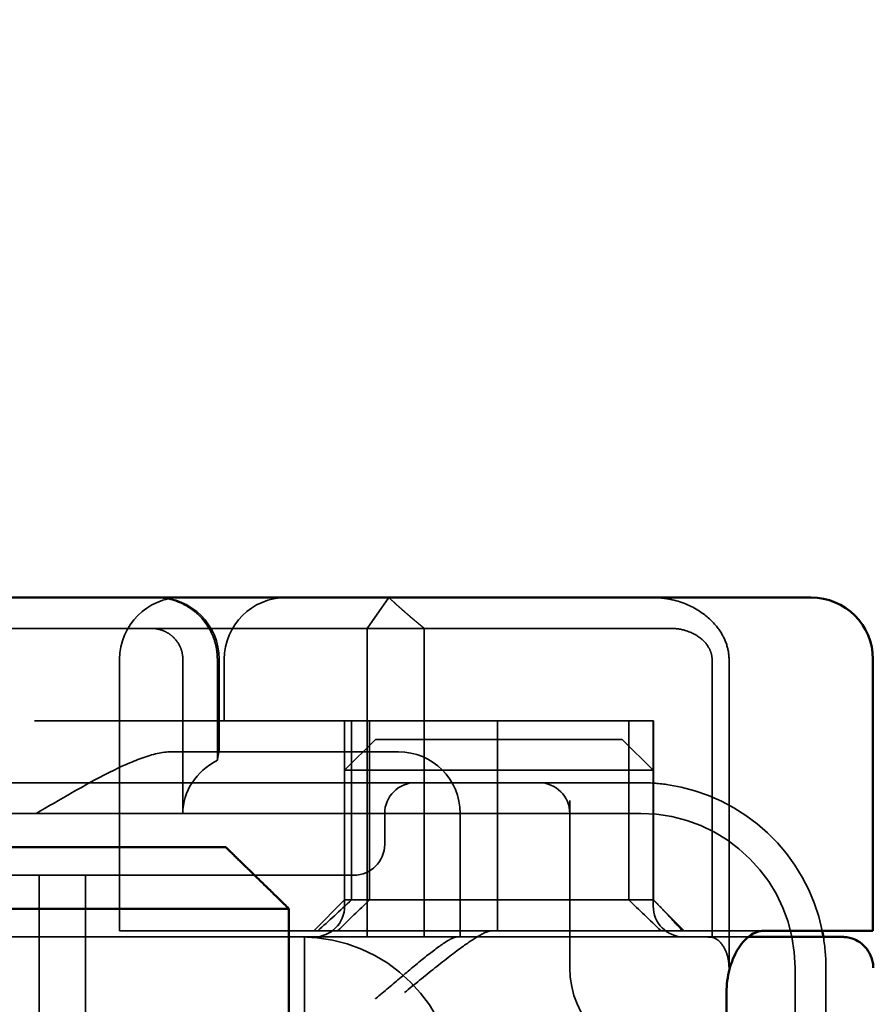
# Model space of a CAD drawing. Units: millimetres. Extents: x 310 to 1026, y 128 to 933.
# Drawn here: x 817 to 831, y 816 to 832 of the extents above; entities that cross this region are included whole.
import ezdxf

# ---------------------------------------------------------------- set-up
doc = ezdxf.new("R2010")
doc.units = ezdxf.units.MM
doc.header["$LTSCALE"] = 5
doc.linetypes.add('AM_ISO02W050', pattern=[7.5, 6, -1.5])
for name, color, linetype, lineweight in [('AM_0', 7, 'Continuous', 50), ('AM_3', 2, 'AM_ISO02W050', 35), ('AM_5', 3, 'Continuous', 25)]:
    doc.layers.add(name, color=color, linetype=linetype, lineweight=lineweight)
doc.styles.get("Standard").update_dxf_attribs({"font": 'simplex.shx', "width": 0.75})
doc.dimstyles.new('ACO$0', dxfattribs={"dimtxt": 3.5, "dimasz": 3.5, "dimexe": 1, "dimexo": 0, "dimgap": 1.5, "dimtad": 1, "dimdsep": 46, "dimtxsty": 'STANDARD', "dimcen": 0, "dimclrd": 256, "dimclre": 256, "dimclrt": 3, "dimadec": 0, "dimazin": 2, "dimtp": 0.1, "dimtm": 0.1, "dimtfac": 0.71, "dimtmove": 0, "dimatfit": 3, "dimfxl": 1, "dimlwd": -1, "dimlwe": -1, "dimarcsym": 1})

# ---------------------------------------------------------------- blocks, each defined once
blk = doc.blocks.new('A$C4B7440DB')
at = {"layer": 'AM_0'}
for p, q in [((18, 6.366), (18, 24.591)), ((18, 6.366), (18, 5.722)), ((18, 5.722), (18, 1.747)), ((11.6, 2.379), (6.4, 2.379)), ((12.6, 0.8), (12.6, 1.777)), ((18, 1.747), (18, 1.006)), ((12.6, 0.006), (12.6, 0.8)), ((12.6, 0.006), (17, 0.006))]:
    blk.add_line(p, q, dxfattribs=at)
for centre, radius, start, end in [((17, 1.006), 1, 270, 0), ((12, 3.767), 3, 279.5941, 281.537)]:
    blk.add_arc(centre, radius, start, end, dxfattribs=at)
blk.add_ellipse((9, 15.284), major_axis=(-2.253, 0), ratio=0.999996, start_param=2.227378, end_param=7.239049, dxfattribs=at)
for points, knots in [([(12.6, 1.777), (12.6, 1.848), (12.574, 1.926), (12.466, 2.075), (12.384, 2.146), (12.202, 2.253), (12.095, 2.299), (11.857, 2.362), (11.725, 2.379), (11.6, 2.379)], [-0.1631442, -0.1631442, -0.1631442, -0.1631442, -0.1191476, -0.1191476, -0.0751511, -0.0751511, -0.0375755, -0.0375755, 0, 0, 0, 0]), ([(12.5, 0.638), (12.5, 0.673), (12.5, 0.715), (12.5, 0.76), (12.5, 0.902), (12.5, 1.081), (12.5, 1.224), (12.5, 1.367), (12.5, 1.474), (12.5, 1.603)], [-1.084315, -1.084315, -1.084315, -1.084315, -1.0415435, -1.0415435, -1.0415435, -0.907672, -0.907672, -0.907672, -0.7738005, -0.7738005, -0.7738005, -0.7738005]), ([(12.5, 0.638), (12.5, 0.579), (12.5, 0.542), (12.5, 0.513), (12.5, 0.507), (12.5, 0.503), (12.5, 0.502), (12.5, 0.501), (12.5, 0.501), (12.5, 0.501), (12.5, 0.501), (12.5, 0.501), (12.5, 0.501), (12.5, 0.501), (12.5, 0.501), (12.5, 0.501), (12.5, 0.501), (12.5, 0.501), (12.5, 0.501), (12.5, 0.5), (12.5, 0.5), (12.5, 0.5), (12.5, 0.5), (12.5, 0.476), (12.498, 0.453), (12.491, 0.401), (12.484, 0.371), (12.46, 0.299), (12.439, 0.257), (12.384, 0.176), (12.347, 0.136), (12.263, 0.072), (12.214, 0.046), (12.138, 0.02), (12.111, 0.013), (12.055, 0.003), (12.026, 0), (11.999, 0)], [0, 0, 0, 0, 0.0698973, 0.0698973, 0.1027191, 0.1027191, 0.1150225, 0.1150225, 0.1242498, 0.1242498, 0.1251148, 0.1251148, 0.1252237, 0.1252237, 0.125251, 0.125251, 0.1252647, 0.1252647, 0.1252785, 0.1252785, 0.1252923, 0.1252923, 0.1253476, 0.1253476, 0.132342, 0.132342, 0.1413661, 0.1413661, 0.1551478, 0.1551478, 0.1709944, 0.1709944, 0.1870428, 0.1870428, 0.195491, 0.195491, 0.2042463, 0.2042463, 0.2042463, 0.2042463])]:
    blk.add_open_spline(points, degree=3, knots=knots, dxfattribs=at)
for points in [[(12.5, 1.603), (12.5, 1.703), (12.5, 1.846), (12.5, 2.026)], [(11.999, 0), (11.999, 0), (11.999, 0), (11.999, 0)]]:
    blk.add_open_spline(points, degree=3, dxfattribs=at)
at = {"layer": 'AM_3', "ltscale": 11.82605}
blk.add_line((14.5, 3.767), (14.5, 25.767), dxfattribs=at)
at = {"layer": 'AM_3', "ltscale": 12.938391}
for p, q in [((13.5, 9.418), (13.5, 20.116)), ((15, 9.418), (15, 20.116))]:
    blk.add_line(p, q, dxfattribs=at)
at = {"layer": 'AM_3', "ltscale": 10.16424}
blk.add_line((12.5, 10.065), (12.5, 14.267), dxfattribs=at)
at = {"layer": 'AM_3', "ltscale": 4.885578}
blk.add_line((17.5, 11.702), (17.5, 14.267), dxfattribs=at)
at = {"layer": 'AM_3', "ltscale": 14.513788}
for p, q in [((16, 7.595), (16, 13.595)), ((6, 1.267), (12, 1.267))]:
    blk.add_line(p, q, dxfattribs=at)
at = {"layer": 'AM_3', "ltscale": 5.71399}
for p, q in [((10.5, 13.517), (13.5, 13.517)), ((10.5, 12.767), (13.5, 12.767))]:
    blk.add_line(p, q, dxfattribs=at)
at = {"layer": 'AM_3', "ltscale": 6.704076}
blk.add_line((12.6, 10.907), (12.6, 12.214), dxfattribs=at)
at = {"layer": 'AM_3', "ltscale": 10.643445}
blk.add_line((12.6, 12.214), (17, 12.214), dxfattribs=at)
at = {"layer": 'AM_3', "ltscale": 6.670361}
blk.add_line((17.5, 11.702), (17.5, 8.2), dxfattribs=at)
at = {"layer": 'AM_3', "ltscale": 6.30275}
blk.add_line((15.5, 8.067), (15.5, 11.376), dxfattribs=at)
at = {"layer": 'AM_3', "ltscale": 4.761642}
blk.add_line((14.5, 11.189), (17, 11.189), dxfattribs=at)
at = {"layer": 'AM_3', "ltscale": 10.020269}
blk.add_line((12.6, 10.907), (12.6, 6.527), dxfattribs=at)
at = {"layer": 'AM_3', "ltscale": 3.116009}
blk.add_line((17, 10.63), (15.364, 10.63), dxfattribs=at)
at = {"layer": 'AM_3', "ltscale": 2.856945}
blk.add_line((15.5, 10.6), (17, 10.6), dxfattribs=at)
at = {"layer": 'AM_3', "ltscale": 1.904597}
blk.add_line((16, 10.517), (17, 10.517), dxfattribs=at)
at = {"layer": 'AM_3', "ltscale": 1.496568}
blk.add_line((12.5, 10.065), (12.5, 9.358), dxfattribs=at)
at = {"layer": 'AM_3', "ltscale": 2.991791}
blk.add_line((13.5, 9.418), (13.5, 8.418), dxfattribs=at)
at = {"layer": 'AM_3', "ltscale": 5.983681}
blk.add_line((15, 7.418), (15, 9.418), dxfattribs=at)
at = {"layer": 'AM_3', "ltscale": 6.094867}
blk.add_line((12.5, 9.358), (12.5, 7.096), dxfattribs=at)
at = {"layer": 'AM_3', "ltscale": 11.288502}
blk.add_line((5.5, 9.217), (12.5, 9.217), dxfattribs=at)
at = {"layer": 'AM_3', "ltscale": 1.346724}
for p, q in [((13.1, 8.567), (12.6, 9.067)), ((15.7, 8.067), (15.2, 8.567)), ((15.7, 4.067), (15.2, 3.567)), ((13.1, 3.567), (12.6, 3.067))]:
    blk.add_line(p, q, dxfattribs=at)
at = {"layer": 'AM_3', "ltscale": 4.190233}
for p, q in [((13, 8.567), (15.2, 8.567)), ((13, 3.567), (15.2, 3.567))]:
    blk.add_line(p, q, dxfattribs=at)
at = {"layer": 'AM_3', "ltscale": 12.665669}
blk.add_line((13.1, 3.567), (13.1, 8.567), dxfattribs=at)
at = {"layer": 'AM_3', "ltscale": 5.52352}
for p, q in [((13.1, 8.567), (16, 8.567)), ((13.1, 8.455), (16, 8.455)), ((13.1, 8.163), (16, 8.163)), ((13.1, 3.963), (16, 3.963)), ((13.1, 3.567), (16, 3.567)), ((13.1, 3.561), (16, 3.561))]:
    blk.add_line(p, q, dxfattribs=at)
at = {"layer": 'AM_3', "ltscale": 5.07323}
for p, q in [((15.2, 7.277), (15.2, 8.567)), ((15.2, 3.567), (15.2, 4.857))]:
    blk.add_line(p, q, dxfattribs=at)
at = {"layer": 'AM_3', "ltscale": 12.094824}
for p, q in [((17.5, 8.2), (12.5, 8.2)), ((12.5, 7.276), (17.5, 7.276)), ((12, 2.338), (17, 2.338))]:
    blk.add_line(p, q, dxfattribs=at)
at = {"layer": 'AM_3', "ltscale": 1.501129}
blk.add_line((17.5, 8.2), (18, 7.852), dxfattribs=at)
at = {"layer": 'AM_3', "ltscale": 1.830254}
blk.add_line((17.5, 7.276), (17.5, 8.2), dxfattribs=at)
at = {"layer": 'AM_3', "ltscale": 1.115476}
blk.add_line((15.5, 8.067), (15.5, 7.694), dxfattribs=at)
at = {"layer": 'AM_3', "ltscale": 4.058564}
for p, q in [((15.7, 8.067), (15.7, 7.035)), ((15.7, 5.099), (15.7, 4.067))]:
    blk.add_line(p, q, dxfattribs=at)
at = {"layer": 'AM_3', "ltscale": 0.952248}
blk.add_line((14.5, 7.918), (14, 7.918), dxfattribs=at)
at = {"layer": 'AM_3', "ltscale": 4.495844}
blk.add_line((16, 7.595), (16, 6.091), dxfattribs=at)
at = {"layer": 'AM_3', "ltscale": 3.547472}
blk.add_line((15, 5.556), (15, 7.418), dxfattribs=at)
at = {"layer": 'AM_3', "ltscale": 0.481179}
for p, q in [((15.2, 7.035), (15.2, 7.277)), ((15.2, 4.857), (15.2, 5.099))]:
    blk.add_line(p, q, dxfattribs=at)
at = {"layer": 'AM_3', "ltscale": 5.660385}
blk.add_line((17.5, 7.276), (17.5, 4.444), dxfattribs=at)
at = {"layer": 'AM_3', "ltscale": 1.333409}
blk.add_line((12.5, 7.096), (12.5, 6.746), dxfattribs=at)
at = {"layer": 'AM_3', "ltscale": 3.688329}
for p, q in [((15.2, 7.035), (15.2, 5.099)), ((15.7, 5.099), (15.7, 7.035))]:
    blk.add_line(p, q, dxfattribs=at)
at = {"layer": 'AM_3', "ltscale": 2.503945}
blk.add_line((12.5, 5.431), (12.5, 6.746), dxfattribs=at)
at = {"layer": 'AM_3', "ltscale": 3.809293}
blk.add_line((12.5, 6.694), (14.5, 6.694), dxfattribs=at)
at = {"layer": 'AM_3', "ltscale": 1.255588}
blk.add_line((12.6, 6.527), (12.6, 6.178), dxfattribs=at)
at = {"layer": 'AM_3', "ltscale": 10.646062}
blk.add_line((12.6, 6.178), (12.6, 1.777), dxfattribs=at)
at = {"layer": 'AM_3', "ltscale": 6.475868}
blk.add_line((12.6, 6.091), (16, 6.091), dxfattribs=at)
at = {"layer": 'AM_3', "ltscale": 9.557934}
blk.add_line((16, 6.091), (16, 3.567), dxfattribs=at)
at = {"layer": 'AM_3', "ltscale": 0.261812}
blk.add_line((15, 5.418), (15, 5.556), dxfattribs=at)
at = {"layer": 'AM_3', "ltscale": 5.316041}
blk.add_line((15, 3.767), (15, 5.418), dxfattribs=at)
at = {"layer": 'AM_3', "ltscale": 5.160042}
blk.add_line((12, 4.918), (14.709, 4.918), dxfattribs=at)
at = {"layer": 'AM_3', "ltscale": 1.63088}
blk.add_line((17.5, 4.444), (17.5, 3.588), dxfattribs=at)
at = {"layer": 'AM_3', "ltscale": 0.0659}
for p, q in [((13.1, 3.567), (13.1, 3.561)), ((16, 3.561), (16, 3.567))]:
    blk.add_line(p, q, dxfattribs=at)
at = {"layer": 'AM_3', "ltscale": 0.57387}
blk.add_line((17.5, 3.588), (17.5, 3.286), dxfattribs=at)
at = {"layer": 'AM_3', "ltscale": 10.899807}
blk.add_line((17, 2.613), (12.494, 2.613), dxfattribs=at)
at = {"layer": 'AM_3', "ltscale": 1.644473}
blk.add_line((11.163, 0.767), (12, 0.767), dxfattribs=at)
at = {"layer": 'AM_3', "ltscale": 2.991791}
for centre, start, end in [((17, 11.214), 0, 90), ((17, 11.6), 270, 0), ((17, 9.517), 0, 90), ((14.5, 7.694), 270, 0)]:
    blk.add_arc(centre, 1, start, end, dxfattribs=at)
at = {"layer": 'AM_3', "ltscale": 9.499252}
for centre in [(10, 9.267), (12, 3.767)]:
    blk.add_arc(centre, 2.5, 270, 0, dxfattribs=at)
at = {"layer": 'AM_3', "ltscale": 1.495845}
for centre, start, end in [((13, 9.067), 180, 270), ((14, 8.418), 180, 270), ((14.5, 7.418), 0, 90), ((14.5, 5.418), 270, 0), ((13, 3.067), 90, 180)]:
    blk.add_arc(centre, 0.5, start, end, dxfattribs=at)
at = {"layer": 'AM_3', "ltscale": 4.487736}
blk.add_arc((12, 3.418), 1.5, 90, 180, dxfattribs=at)
at = {"layer": 'AM_3', "ltscale": 8.922276}
blk.add_arc((12, 3.767), 3, 281.537, 351.9815, dxfattribs=at)
at = {"layer": 'AM_3', "ltscale": 0.956713}
blk.add_arc((12, 3.767), 3, 270, 279.5941, dxfattribs=at)
at = {"layer": 'AM_3', "ltscale": 0.066701}
blk.add_ellipse((17.423, 11.688), major_axis=(-0.006, -0.202), ratio=0.380138, start_param=1.478588, end_param=1.652364, dxfattribs=at)
at = {"layer": 'AM_3', "ltscale": 2.31156}
blk.add_ellipse((14.5, 10.063), major_axis=(0, 1.126), ratio=0.887873, start_param=5.240052, end_param=6.283185, dxfattribs=at)
at = {"layer": 'AM_3', "ltscale": 1.554331}
blk.add_ellipse((16.03, 6.044), major_axis=(5.041, -5.041), ratio=0.060604, start_param=4.026335, end_param=4.154036, dxfattribs=at)
at = {"layer": 'AM_3', "ltscale": 1.386259}
blk.add_ellipse((-197.126, 216.859), major_axis=(212.419, -211.069), ratio=0.003132, start_param=0.146979, end_param=0.162559, dxfattribs=at)
at = {"layer": 'AM_3', "ltscale": 1.391672}
blk.add_ellipse((-195.741, -201.875), major_axis=(-210.998, -208.255), ratio=0.0047, start_param=2.978027, end_param=2.993775, dxfattribs=at)
at = {"layer": 'AM_3', "ltscale": 0.448235}
blk.add_ellipse((13.096, 3.641), major_axis=(0.498, 0.498), ratio=0.085285, start_param=4.30035, end_param=4.636107, dxfattribs=at)
at = {"layer": 'AM_3', "ltscale": 0.93135}
blk.add_ellipse((15.826, 7.695), major_axis=(-8.967, -8.967), ratio=0.085285, start_param=1.119175, end_param=1.158758, dxfattribs=at)
at = {"layer": 'AM_3', "ltscale": 5.15595}
blk.add_open_spline([(14.5, 13.567), (14.724, 13.185), (14.966, 12.777), (15.254, 12.206), (15.337, 12.024), (15.46, 11.681), (15.5, 11.521), (15.5, 11.376)], degree=3, knots=[0, 0, 0, 0, 0.1328833, 0.1328833, 0.1993249, 0.1993249, 0.2657665, 0.2657665, 0.2657665, 0.2657665], dxfattribs=at)
at = {"layer": 'AM_3', "ltscale": 1.448826}
blk.add_open_spline([(17, 11.189), (17.03, 11.189), (17.097, 11.195), (17.16, 11.215), (17.245, 11.25), (17.307, 11.291), (17.372, 11.358), (17.416, 11.411), (17.449, 11.473), (17.481, 11.551), (17.495, 11.611), (17.499, 11.667)], degree=3, knots=[0.5969202, 0.5969202, 0.5969202, 0.5969202, 0.6153592, 0.6337981, 0.6337981, 0.6708911, 0.6708911, 0.6895882, 0.7082852, 0.7082852, 0.7393749, 0.7393749, 0.7393749, 0.7393749], dxfattribs=at)
at = {"layer": 'AM_3', "ltscale": 2.997498}
blk.add_open_spline([(18, 11.634), (18, 11.524), (17.979, 11.403), (17.923, 11.243), (17.865, 11.115), (17.779, 11.001), (17.649, 10.858), (17.522, 10.766), (17.343, 10.688), (17.207, 10.643), (17.065, 10.63), (17, 10.63)], degree=3, knots=[-0.7393749, -0.7393749, -0.7393749, -0.7393749, -0.7082852, -0.7082852, -0.6895882, -0.6708911, -0.6708911, -0.6337981, -0.6337981, -0.6153592, -0.5969202, -0.5969202, -0.5969202, -0.5969202], dxfattribs=at)
at = {"layer": 'AM_3', "ltscale": 1.006335}
blk.add_open_spline([(15.5, 10.602), (15.5, 10.605), (15.475, 10.611), (15.406, 10.623), (15.386, 10.626), (15.364, 10.63)], degree=3, knots=[0.15077366, 0.15077366, 0.15077366, 0.15077366, 0.18853957, 0.18853957, 0.20125926, 0.20125926, 0.20125926, 0.20125926], dxfattribs=at)
at = {"layer": 'AM_3', "ltscale": 3.964787}
blk.add_open_spline([(11.5, 8.067), (11.501, 8.065), (11.502, 8.064), (11.615, 7.923), (11.734, 7.785), (11.95, 7.533), (12.066, 7.398), (12.269, 7.141), (12.356, 7.026), (12.444, 6.891), (12.465, 6.853), (12.493, 6.79), (12.5, 6.765), (12.5, 6.746)], degree=3, knots=[-0.0005863, -0.0005863, -0.0005863, -0.0005863, 0, 0, 0.053625, 0.053625, 0.101953, 0.101953, 0.1445376, 0.1445376, 0.1637975, 0.1637975, 0.1812278, 0.1812278, 0.1812278, 0.1812278], dxfattribs=at)
at = {"layer": 'AM_3', "ltscale": 1.519058}
blk.add_rational_spline([(17.5, 7.276), (17.714, 7.542), (18, 7.852)], [1.07412469888, 1.04115517447, 1], degree=2, dxfattribs=at)
at = {"layer": 'AM_3', "ltscale": 4.074244}
blk.add_open_spline([(11.6, 7.595), (11.728, 7.439), (11.868, 7.268), (12.13, 6.938), (12.254, 6.779), (12.419, 6.549), (12.483, 6.454), (12.574, 6.292), (12.6, 6.225), (12.6, 6.178)], degree=3, knots=[0, 0, 0, 0, 0.060785, 0.060785, 0.1215699, 0.1215699, 0.1627375, 0.1627375, 0.2039052, 0.2039052, 0.2039052, 0.2039052], dxfattribs=at)
at = {"layer": 'AM_3', "ltscale": 9.862909}
blk.add_open_spline([(12.5, 2.026), (12.5, 2.357), (12.5, 3.341), (12.5, 4.702), (12.5, 5.431)], degree=3, knots=[-0.6712354, -0.6712354, -0.6712354, -0.6712354, -0.4822533, -0.2635929, -0.2635929, -0.2635929, -0.2635929], dxfattribs=at)
at = {"layer": 'AM_3', "ltscale": 0.802419}
blk.add_open_spline([(14.971, 3.348), (14.99, 3.488), (15, 3.628), (15, 3.767)], degree=3, dxfattribs=at)
at = {"layer": 'AM_3', "ltscale": 0.59791}
blk.add_open_spline([(17.965, 3.262), (17.977, 3.313), (17.985, 3.365), (17.997, 3.469), (18, 3.521), (18, 3.573)], degree=3, knots=[0, 0, 0, 0, 0.01580579, 0.01580579, 0.03141254, 0.03141254, 0.03141254, 0.03141254], dxfattribs=at)
at = {"layer": 'AM_3', "ltscale": 1.761111}
blk.add_open_spline([(17.5, 3.286), (17.5, 3.2), (17.487, 3.113), (17.424, 2.915), (17.372, 2.84), (17.287, 2.732), (17.231, 2.689), (17.154, 2.647), (17.123, 2.634), (17.061, 2.617), (17.031, 2.613), (17, 2.613)], degree=3, knots=[-0.05236989, -0.05236989, -0.05236989, -0.05236989, -0.04540085, -0.04540085, -0.03555338, -0.03555338, -0.01925093, -0.01925093, -0.00929873, -0.00929873, 0, 0, 0, 0], dxfattribs=at)
at = {"layer": 'AM_3', "ltscale": 2.756083}
blk.add_open_spline([(17, 2.338), (17.083, 2.338), (17.166, 2.352), (17.335, 2.41), (17.419, 2.454), (17.596, 2.586), (17.686, 2.68), (17.853, 2.926), (17.925, 3.086), (17.965, 3.262)], degree=3, knots=[-0.8555533, -0.8555533, -0.8555533, -0.8555533, -0.8181162, -0.8181162, -0.7807063, -0.7807063, -0.7363735, -0.7363735, -0.6838104, -0.6838104, -0.6838104, -0.6838104], dxfattribs=at)
at = {"layer": 'AM_3', "ltscale": 1.430454}
blk.add_open_spline([(12.494, 2.613), (12.486, 2.581), (12.471, 2.546), (12.415, 2.478), (12.379, 2.447), (12.277, 2.388), (12.221, 2.37), (12.149, 2.353), (12.119, 2.347), (12.059, 2.34), (12.029, 2.338), (12, 2.338)], degree=3, knots=[0.00000206, 0.00000206, 0.00000206, 0.00000206, 0.01680901, 0.01680901, 0.03228217, 0.03228217, 0.05244442, 0.05244442, 0.06622561, 0.06622561, 0.07915167, 0.07915167, 0.07915167, 0.07915167], dxfattribs=at)
at = {"layer": 'AM_3', "ltscale": 0.17299}
blk.add_open_spline([(12.5, 2.703), (12.5, 2.688), (12.499, 2.673), (12.497, 2.643), (12.496, 2.628), (12.494, 2.613)], degree=3, knots=[-0.009085874, -0.009085874, -0.009085874, -0.009085874, -0.004544015, -0.004544015, -0.000001823, -0.000001823, -0.000001823, -0.000001823], dxfattribs=at)
at = {"layer": 'AM_3', "ltscale": 2.39174}
blk.add_open_spline([(12.5, 0.501), (12.5, 0.509), (12.5, 0.52), (12.5, 0.585), (12.5, 0.6), (12.5, 0.618), (12.5, 0.638)], degree=3, knots=[-1.2104418, -1.2104418, -1.2104418, -1.2104418, -1.1084793, -1.1084793, -1.1084793, -1.084315, -1.084315, -1.084315, -1.084315], dxfattribs=at)
blk = doc.blocks.new('A$C07E735F5')
at = {"layer": 'AM_0'}
for p, q in [((16.127, 85), (23.873, 85)), ((24.899, 84), (15.101, 84)), ((24.899, 82), (24.899, 84))]:
    blk.add_line(p, q, dxfattribs=at)
blk.add_rational_spline([(24.899, 84), (24.329, 84.558), (23.873, 85)], [1.01967201941, 1.01641431551, 1], degree=2, dxfattribs=at)
at = {"layer": 'AM_0', "rotation": 90}
blk.add_blockref('A$C4B7440DB', (34.368, 71.044), dxfattribs=at)
blk = doc.blocks.new('*D25')
at = {"layer": 'AM_5', "transparency": 16777216}
for p, q in [((884.341, 859.752), (1025.721, 859.752)), ((1020.721, 817.716), (1020.721, 842.252)), ((685.159, 800.216), (1025.721, 800.216))]:
    blk.add_line(p, q, dxfattribs=at)
for points in [[(1017.805, 842.252), (1023.638, 842.252), (1020.721, 859.752)], [(1017.805, 817.716), (1023.638, 817.716), (1020.721, 800.216)]]:
    blk.add_solid(points, dxfattribs=at)
at = {"layer": 'Defpoints', "color": 0, "transparency": 16777216}
for p in [(884.341, 859.752), (1020.721, 859.752), (685.159, 800.216)]:
    blk.add_point(p, dxfattribs=at)
at = {"layer": 'AM_5', "color": 3, "transparency": 16777216, "insert": (1004.471, 829.984), "char_height": 17.5, "attachment_point": 5, "rotation": 90}
blk.add_mtext('60', dxfattribs=at)

msp = doc.modelspace()

# ---------------------------------------------------------------- block references
at = {"layer": 'AM_0'}
msp.add_blockref('A$C07E735F5', (796.341, 733.704), dxfattribs=at)

# ---------------------------------------------------------------- dimensions: what is measured, and where the dimension line sits
at = {"layer": 'AM_5'}
dim = msp.add_linear_dim(base=(1020.721, 859.752), p1=(685.159, 800.216), p2=(884.341, 859.752), angle=90, text='60', dimstyle='ACO$0', override={"dimscale": 5, "dimpost": ''}, dxfattribs=at)
dim.commit()
dim.dimension.update_dxf_attribs({"geometry": '*D25', "text_midpoint": (1004.471, 829.984)})

doc.saveas('drawing.dxf')
